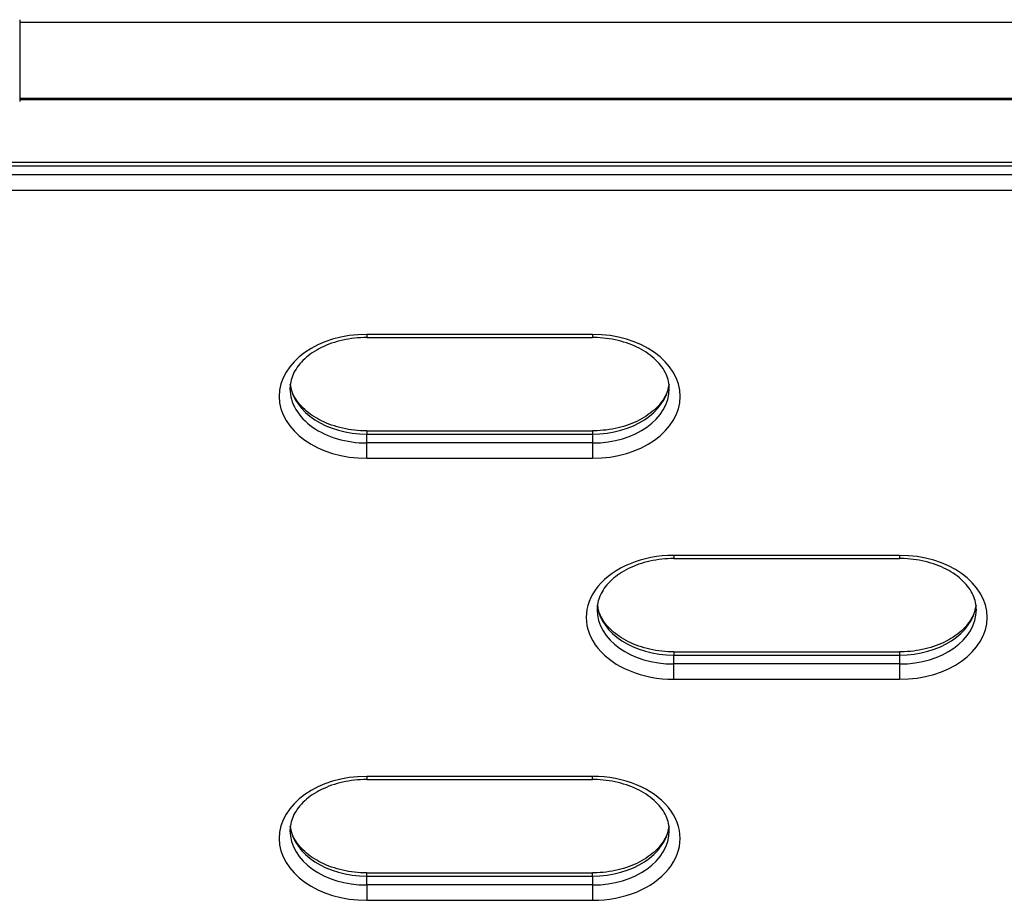
# Model space of a CAD drawing. Units: millimetres. Extents: x -4335 to 2879, y -3363 to 1895.
# Drawn here: x -2343 to -1798, y -934 to -447 of the extents above; entities that cross this region are included whole.
import ezdxf

# ---------------------------------------------------------------- set-up
doc = ezdxf.new("R2010")
doc.units = ezdxf.units.MM
doc.header["$LTSCALE"] = 50
doc.layers.add('SW_Toestellen', color=2, linetype='Continuous')

msp = doc.modelspace()

# ---------------------------------------------------------------- linework, layer by layer
at = {"layer": 'SW_Toestellen'}
for p, q in [((-1663.541749659695, -448.5864583041121), (-2342.80951661266, -448.5864583041121)), ((-1663.541749659694, -490.5864583041121), (-2342.80951661266, -490.5864583041121)), ((-2342.80951661266, -491.086458304113), (-1663.541749659694, -491.086458304113)), ((-1653.175633136178, -526.086458304113), (-2353.175633136177, -526.086458304113)), ((-2353.175633136177, -527.843817616992), (-1653.175633136178, -527.843817616992)), ((-1653.175633136178, -532.7935650852987), (-2353.175633136177, -532.7935650852987)), ((-2353.175633136177, -541.2788464595369), (-1653.175633136178, -541.2788464595369)), ((-2025.675633136177, -621.1819127336175), (-2150.675633136177, -621.1819127336175)), ((-2150.675633136177, -621.1819127336184), (-2150.675633136177, -622.9392720464984)), ((-2025.675633136177, -621.1819127336175), (-2025.675633136177, -622.9392720464984)), ((-2150.675633136177, -622.9392720464975), (-2025.675633136177, -622.9392720464975)), ((-2150.675633136177, -674.5788823532885), (-2150.675633136177, -676.3362416661685)), ((-2150.675633136177, -674.5788823532876), (-2025.675633136177, -674.5788823532876)), ((-2025.675633136177, -674.5788823532876), (-2025.675633136177, -676.3362416661685)), ((-2150.675633136177, -676.3362416661676), (-2025.675633136177, -676.3362416661676)), ((-2150.675633136177, -681.2859891344733), (-2150.675633136177, -676.3362416661676)), ((-2025.675633136177, -681.2859891344733), (-2150.675633136177, -681.2859891344733)), ((-2150.675633136177, -689.7712705087124), (-2150.675633136177, -681.2859891344742)), ((-2025.675633136177, -676.3362416661676), (-2025.675633136177, -681.2859891344733)), ((-2025.675633136177, -681.2859891344742), (-2025.675633136177, -689.7712705087133)), ((-2150.675633136177, -689.7712705087124), (-2025.675633136177, -689.7712705087124)), ((-1855.675633136177, -743.51138587889), (-1980.675633136177, -743.51138587889)), ((-1980.675633136177, -743.51138587889), (-1980.675633136177, -745.2687451917718)), ((-1980.675633136177, -745.2687451917718), (-1855.675633136177, -745.2687451917718)), ((-1855.675633136177, -743.51138587889), (-1855.675633136177, -745.2687451917718)), ((-1980.675633136177, -796.90835549856), (-1980.675633136177, -798.6657148114409)), ((-1980.675633136177, -796.90835549856), (-1855.675633136177, -796.90835549856)), ((-1980.675633136177, -798.6657148114409), (-1855.675633136177, -798.6657148114409)), ((-1980.675633136177, -803.6154622797467), (-1980.675633136177, -798.6657148114409)), ((-1855.675633136177, -796.90835549856), (-1855.675633136177, -798.6657148114409)), ((-1855.675633136177, -798.6657148114409), (-1855.675633136177, -803.6154622797467)), ((-1855.675633136177, -803.6154622797467), (-1980.675633136177, -803.6154622797467)), ((-1980.675633136177, -812.1007436539858), (-1980.675633136177, -803.6154622797476)), ((-1855.675633136177, -803.6154622797476), (-1855.675633136177, -812.1007436539858)), ((-1980.675633136177, -812.1007436539858), (-1855.675633136177, -812.1007436539858)), ((-2025.675633136177, -865.8408590241634), (-2150.675633136177, -865.8408590241634)), ((-2150.675633136177, -865.8408590241634), (-2150.675633136177, -867.5982183370434)), ((-2025.675633136177, -867.5982183370443), (-2025.675633136177, -865.8408590241643)), ((-2150.675633136177, -867.5982183370443), (-2025.675633136177, -867.5982183370443)), ((-2150.675633136177, -920.9951879567134), (-2150.675633136177, -919.2378286438325)), ((-2150.675633136177, -919.2378286438334), (-2025.675633136177, -919.2378286438334)), ((-2150.675633136177, -920.9951879567134), (-2025.675633136177, -920.9951879567134)), ((-2150.675633136177, -925.9449354250191), (-2150.675633136177, -920.9951879567134)), ((-2025.675633136177, -920.9951879567134), (-2025.675633136177, -919.2378286438325)), ((-2025.675633136177, -920.9951879567143), (-2025.675633136177, -925.9449354250191)), ((-2150.675633136177, -925.94493542502), (-2150.675633136177, -934.4302167992591)), ((-2025.675633136177, -925.9449354250191), (-2150.675633136177, -925.9449354250191)), ((-2025.675633136177, -925.94493542502), (-2025.675633136177, -934.4302167992591)), ((-2150.675633136177, -934.4302167992582), (-2025.675633136177, -934.4302167992582))]:
    msp.add_line(p, q, dxfattribs=at)
for centre, major_axis, ratio, start_param, end_param in [((-2150.675633136177, -655.4765916211654), (-48.49999999999994, -2.969690103972815e-15), 0.7071067811865485, 4.71238898038469, 7.853981633974483), ((-2025.675633136177, -655.4765916211654), (48.49999999999994, 1.239024485607548e-14), 0.7071067811865485, 4.71238898038469, 7.853981633974483), ((-2150.675633136177, -651.2339509340463), (-42.5, 7.276213225560798e-14), 0.7071067811865483, 0, 1.570796326794898), ((-2150.675633136177, -646.2842034657397), (-42.50000000000008, -9.107298248878236e-15), 0.7071067811865483, 0.08558107053707388, 1.570796326794917), ((-2025.675633136177, -646.2842034657397), (42.5, -3.822009816456491e-14), 0.7071067811865483, 4.712388980384691, 6.197604236642545), ((-2025.675633136177, -651.2339509340463), (42.50000000000007, 2.602305761213299e-15), 0.7071067811865483, 4.71238898038469, 6.283185307179586), ((-1980.675633136177, -777.8060647664379), (-48.49999999999994, 3.471252890443784e-14), 0.7071067811865485, 4.71238898038469, 7.853981633974484), ((-1855.675633136177, -777.8060647664379), (48.49999999999994, -4.727326857390804e-14), 0.7071067811865485, 4.712388980384691, 7.853981633974484), ((-1980.675633136177, -773.5634240793197), (-42.49999999999986, -7.796674377803459e-14), 0.7071067811865483, 0, 1.570796326794895), ((-1980.675633136177, -768.613676611013), (-42.50000000000008, -1.084202172485505e-14), 0.7071067811865486, 0.08558107053704433, 1.570796326794896), ((-1855.675633136177, -768.613676611014), (42.49999999999986, -4.764065291666758e-14), 0.7071067811865483, 4.712388980384691, 6.197604236642545), ((-1855.675633136177, -773.5634240793197), (42.49999999999986, 2.602305761213286e-15), 0.7071067811865483, 4.71238898038469, 6.283185307179586), ((-2150.675633136177, -900.1355379117113), (-48.49999999999994, 4.727326857390804e-14), 0.7071067811865485, 4.712388980384691, 7.853981633974484), ((-2025.675633136177, -900.1355379117113), (48.49999999999994, -3.471252890443784e-14), 0.7071067811865485, 4.71238898038469, 7.853981633974484), ((-2150.675633136177, -890.9431497562864), (-42.49999999999992, -9.540979117872442e-15), 0.7071067811865482, 0.08558107053704443, 1.570796326794897), ((-2025.675633136177, -890.9431497562855), (42.50000000000014, 5.912563427382928e-14), 0.7071067811865483, 4.712388980384689, 6.197604236642539), ((-2150.675633136177, -895.8928972245922), (-42.49999999999986, -5.284526443909414e-14), 0.7071067811865483, 0, 1.570796326794896), ((-2025.675633136177, -895.8928972245922), (42.49999999999995, 2.602305761213291e-15), 0.7071067811865483, 4.71238898038469, 6.283185307179586)]:
    msp.add_ellipse(centre, major_axis=major_axis, ratio=ratio, start_param=start_param, end_param=end_param, dxfattribs=at)
for points, knots in [([(-2342.809516613414, -446.9985108377005), (-2342.809515354016, -447.0601659834092), (-2342.80951661266, -447.0603959584596), (-2342.80951661266, -447.4923933214304), (-2342.80951661266, -448.196782067821), (-2342.80951661266, -450.3493854271965), (-2342.809516612661, -451.8156559736572), (-2342.809516612661, -455.2775611033703), (-2342.80951661266, -457.3204924530019), (-2342.80951661266, -461.7135231601333), (-2342.80951661266, -464.1193834841888), (-2342.80951661266, -468.9751490065855), (-2342.80951661266, -471.488150755984), (-2342.80951661266, -476.2958987409447), (-2342.80951661266, -478.6513944418866), (-2342.80951661266, -482.9054510469605), (-2342.80951661266, -484.8565576476894), (-2342.80951661266, -488.1245630783296), (-2342.80951661266, -489.4774592485637), (-2342.80951661266, -491.1327392866315), (-2342.80951661266, -491.6370346497279), (-2342.80951661266, -492.0137632292226), (-2342.80951661266, -492.0838143190103), (-2342.80951661266, -492.1776180592315), (-2342.809515956964, -492.1776920675647), (-2342.809516614115, -492.2012538463787)], [0, 0, 0, 0, 0.292292815998991, 0.292292815998991, 1.025913235957673, 1.025913235957673, 1.762120745367488, 1.762120745367488, 2.498489980711682, 2.498489980711682, 3.2339049906685, 3.2339049906685, 3.968628947391859, 3.968628947391859, 4.702960798849064, 4.702960798849064, 5.437014995681975, 5.437014995681975, 6.177864739452484, 6.177864739452484, 6.719036755097334, 6.719036755097334, 6.897184856130663, 6.897184856130663, 7.076458365404294, 7.076458365404294, 7.076458365404294, 7.076458365404294]), ([(-2150.675633136177, -622.9392720464975), (-2155.17578868689, -622.9392720464975), (-2159.675047205555, -623.4299997780427), (-2168.19520366659, -625.3269978711278), (-2172.214619262853, -626.7319296489059), (-2179.366462858575, -630.264069320966), (-2182.495607517317, -632.3900284694018), (-2187.634880588497, -637.1071391167443), (-2189.618199215955, -639.7003235535549), (-2192.321039202503, -645.0103638699657), (-2193.037943400897, -647.7226986263222), (-2193.169664164785, -650.6949366893341), (-2193.175633136177, -650.9644438627465), (-2193.175633136177, -651.2339509340454)], [4.71238898038469, 4.71238898038469, 4.71238898038469, 4.71238898038469, 5.01743353934032, 5.01743353934032, 5.322073417631056, 5.322073417631056, 5.626761803217841, 5.626761803217841, 5.937699420829905, 5.937699420829905, 6.251858686188884, 6.251858686188884, 6.283185307179586, 6.283185307179586, 6.283185307179586, 6.283185307179586]), ([(-1983.175633136177, -651.2339509340454), (-1983.175633136177, -648.5311971466663), (-1983.770559844638, -645.8200460649487), (-1986.232154601878, -640.462998260341), (-1988.111008957185, -637.8206465494195), (-1993.119895450589, -632.945752831356), (-1996.240531315391, -630.7184368227427), (-2003.361513051274, -627.045444217214), (-2007.335453756401, -625.5838109847546), (-2015.787028941082, -623.5674225394869), (-2020.262150547946, -623.0121725641102), (-2025.061565778656, -622.9415314054613), (-2025.368599456764, -622.9392720464984), (-2025.675633136177, -622.9392720464984)], [3.141592653589793, 3.141592653589793, 3.141592653589793, 3.141592653589793, 3.455751918948772, 3.455751918948772, 3.769911184307752, 3.769911184307752, 4.082170496424496, 4.082170496424496, 4.386978395941042, 4.386978395941042, 4.691576599064612, 4.691576599064612, 4.71238898038469, 4.71238898038469, 4.71238898038469, 4.71238898038469]), ([(-2150.675633136177, -674.5788823532876), (-2155.17578868689, -674.5788823532876), (-2159.675047205555, -674.0881546217433), (-2168.19520366659, -672.1911565286573), (-2172.214619262853, -670.7862247508801), (-2179.366462858575, -667.2540850788191), (-2182.495607517317, -665.1281259303832), (-2187.634880588497, -660.4110152830408), (-2189.618199215955, -657.8178308462302), (-2192.041857981473, -653.0562741791055), (-2192.715509473263, -650.9060375619929), (-2193.007564415348, -648.7590771998894)], [4.71238898038469, 4.71238898038469, 4.71238898038469, 4.71238898038469, 5.01743353934032, 5.01743353934032, 5.322073417631056, 5.322073417631056, 5.626761803217841, 5.626761803217841, 5.937699420829905, 5.937699420829905, 6.187291300802083, 6.187291300802083, 6.187291300802083, 6.187291300802083]), ([(-1983.343701857008, -648.759077199893), (-1983.599100580627, -650.6365696067342), (-1984.146248562715, -652.5157012454792), (-1986.232154601878, -657.0551561394441), (-1988.111008957185, -659.6975078503665), (-1993.119895450589, -664.57240156843), (-1996.240531315391, -666.7997175770433), (-2003.361513051274, -670.4727101825711), (-2007.335453756401, -671.9343434150305), (-2015.787028941083, -673.9507318602991), (-2020.262150547946, -674.5059818356749), (-2025.061565778656, -674.5766229943238), (-2025.368599456764, -674.5788823532876), (-2025.675633136177, -674.5788823532876)], [3.237486659967446, 3.237486659967446, 3.237486659967446, 3.237486659967446, 3.455751918948772, 3.455751918948772, 3.769911184307752, 3.769911184307752, 4.082170496424496, 4.082170496424496, 4.386978395941042, 4.386978395941042, 4.691576599064612, 4.691576599064612, 4.71238898038469, 4.71238898038469, 4.71238898038469, 4.71238898038469]), ([(-1980.675633136177, -745.2687451917709), (-1985.17578868689, -745.2687451917709), (-1989.675047205555, -745.7594729233151), (-1998.195203666591, -747.6564710164012), (-2002.214619262853, -749.0614027941783), (-2009.366462858575, -752.5935424662393), (-2012.495607517318, -754.7195016146743), (-2017.634880588497, -759.4366122620168), (-2019.618199215955, -762.0297966988273), (-2022.321039202504, -767.3398370152381), (-2023.037943400897, -770.0521717715947), (-2023.169664164785, -773.0244098346075), (-2023.175633136177, -773.293917008019), (-2023.175633136177, -773.5634240793188)], [4.71238898038469, 4.71238898038469, 4.71238898038469, 4.71238898038469, 5.01743353934032, 5.01743353934032, 5.322073417631056, 5.322073417631056, 5.626761803217841, 5.626761803217841, 5.937699420829905, 5.937699420829905, 6.251858686188884, 6.251858686188884, 6.283185307179586, 6.283185307179586, 6.283185307179586, 6.283185307179586]), ([(-1813.175633136177, -773.5634240793188), (-1813.175633136177, -770.8606702919387), (-1813.770559844638, -768.149519210222), (-1816.232154601878, -762.7924714056153), (-1818.111008957186, -760.1501196946929), (-1823.119895450589, -755.2752259766285), (-1826.24053131539, -753.047909968016), (-1833.361513051274, -749.3749173624865), (-1837.335453756401, -747.913284130027), (-1845.787028941082, -745.8968956847602), (-1850.262150547946, -745.3416457093836), (-1855.061565778656, -745.2710045507347), (-1855.368599456764, -745.2687451917709), (-1855.675633136177, -745.2687451917709)], [3.141592653589793, 3.141592653589793, 3.141592653589793, 3.141592653589793, 3.455751918948772, 3.455751918948772, 3.769911184307752, 3.769911184307752, 4.082170496424496, 4.082170496424496, 4.386978395941042, 4.386978395941042, 4.691576599064612, 4.691576599064612, 4.71238898038469, 4.71238898038469, 4.71238898038469, 4.71238898038469]), ([(-1980.675633136177, -796.9083554985609), (-1985.17578868689, -796.9083554985609), (-1989.675047205555, -796.4176277670158), (-1998.195203666591, -794.5206296739298), (-2002.214619262853, -793.1156978961535), (-2009.366462858575, -789.5835582240925), (-2012.495607517318, -787.4575990756575), (-2017.634880588497, -782.7404884283151), (-2019.618199215955, -780.1473039915045), (-2022.041857981473, -775.3857473243779), (-2022.715509473263, -773.2355107072644), (-2023.007564415348, -771.0885503451609)], [4.71238898038469, 4.71238898038469, 4.71238898038469, 4.71238898038469, 5.01743353934032, 5.01743353934032, 5.322073417631056, 5.322073417631056, 5.626761803217841, 5.626761803217841, 5.937699420829905, 5.937699420829905, 6.187291300802132, 6.187291300802132, 6.187291300802132, 6.187291300802132]), ([(-1813.343701857008, -771.0885503451664), (-1813.599100580627, -772.9660427520075), (-1814.146248562715, -774.8451743907526), (-1816.232154601878, -779.3846292847174), (-1818.111008957186, -782.026980995639), (-1823.119895450589, -786.9018747137034), (-1826.240531315391, -789.1291907223158), (-1833.361513051274, -792.8021833278444), (-1837.335453756401, -794.2638165603039), (-1845.787028941082, -796.2802050055716), (-1850.262150547946, -796.8354549809474), (-1855.061565778656, -796.9060961395971), (-1855.368599456764, -796.9083554985609), (-1855.675633136177, -796.9083554985609)], [3.237486659967445, 3.237486659967445, 3.237486659967445, 3.237486659967445, 3.455751918948772, 3.455751918948772, 3.769911184307752, 3.769911184307752, 4.082170496424496, 4.082170496424496, 4.386978395941042, 4.386978395941042, 4.691576599064612, 4.691576599064612, 4.71238898038469, 4.71238898038469, 4.71238898038469, 4.71238898038469]), ([(-2150.675633136177, -867.5982183370434), (-2155.17578868689, -867.5982183370434), (-2159.675047205555, -868.0889460685876), (-2168.195203666591, -869.9859441616736), (-2172.214619262853, -871.3908759394517), (-2179.366462858575, -874.9230156115118), (-2182.495607517318, -877.0489747599477), (-2187.634880588497, -881.7660854072901), (-2189.618199215955, -884.3592698441007), (-2192.321039202504, -889.6693101605106), (-2193.037943400897, -892.381644916868), (-2193.169664164785, -895.3538829798799), (-2193.175633136178, -895.6233901532923), (-2193.175633136178, -895.8928972245913)], [4.71238898038469, 4.71238898038469, 4.71238898038469, 4.71238898038469, 5.01743353934032, 5.01743353934032, 5.322073417631056, 5.322073417631056, 5.626761803217841, 5.626761803217841, 5.937699420829905, 5.937699420829905, 6.251858686188884, 6.251858686188884, 6.283185307179586, 6.283185307179586, 6.283185307179586, 6.283185307179586]), ([(-1983.175633136178, -895.8928972245913), (-1983.175633136178, -893.1901434372121), (-1983.770559844638, -890.4789923554945), (-1986.232154601879, -885.1219445508868), (-1988.111008957185, -882.4795928399653), (-1993.119895450589, -877.6046991219018), (-1996.240531315391, -875.3773831132885), (-2003.361513051274, -871.7043905077599), (-2007.335453756401, -870.2427572753004), (-2015.787028941083, -868.2263688300327), (-2020.262150547946, -867.671118854656), (-2025.061565778656, -867.6004776960071), (-2025.368599456764, -867.5982183370434), (-2025.675633136177, -867.5982183370434)], [3.141592653589793, 3.141592653589793, 3.141592653589793, 3.141592653589793, 3.455751918948772, 3.455751918948772, 3.769911184307752, 3.769911184307752, 4.082170496424496, 4.082170496424496, 4.386978395941042, 4.386978395941042, 4.691576599064612, 4.691576599064612, 4.71238898038469, 4.71238898038469, 4.71238898038469, 4.71238898038469]), ([(-2150.675633136177, -919.2378286438334), (-2155.17578868689, -919.2378286438334), (-2159.675047205555, -918.7471009122892), (-2168.195203666591, -916.8501028192031), (-2172.214619262853, -915.445171041425), (-2179.366462858575, -911.913031369365), (-2182.495607517318, -909.7870722209291), (-2187.634880588497, -905.0699615735866), (-2189.618199215955, -902.476777136776), (-2192.041857981473, -897.7152204696513), (-2192.715509473263, -895.5649838525378), (-2193.007564415348, -893.4180234904352)], [4.71238898038469, 4.71238898038469, 4.71238898038469, 4.71238898038469, 5.01743353934032, 5.01743353934032, 5.322073417631056, 5.322073417631056, 5.626761803217841, 5.626761803217841, 5.937699420829905, 5.937699420829905, 6.187291300802086, 6.187291300802086, 6.187291300802086, 6.187291300802086]), ([(-1983.343701857008, -893.4180234904388), (-1983.599100580627, -895.29551589728), (-1984.146248562716, -897.1746475360251), (-1986.232154601879, -901.7141024299899), (-1988.111008957185, -904.3564541409123), (-1993.119895450589, -909.2313478589758), (-1996.240531315391, -911.4586638675883), (-2003.361513051274, -915.1316564731169), (-2007.335453756401, -916.5932897055764), (-2015.787028941083, -918.609678150845), (-2020.262150547946, -919.1649281262207), (-2025.061565778656, -919.2355692848705), (-2025.368599456764, -919.2378286438334), (-2025.675633136177, -919.2378286438334)], [3.23748665996745, 3.23748665996745, 3.23748665996745, 3.23748665996745, 3.455751918948772, 3.455751918948772, 3.769911184307752, 3.769911184307752, 4.082170496424496, 4.082170496424496, 4.386978395941042, 4.386978395941042, 4.691576599064612, 4.691576599064612, 4.71238898038469, 4.71238898038469, 4.71238898038469, 4.71238898038469])]:
    msp.add_open_spline(points, degree=3, knots=knots, dxfattribs=at)

doc.saveas('drawing.dxf')
